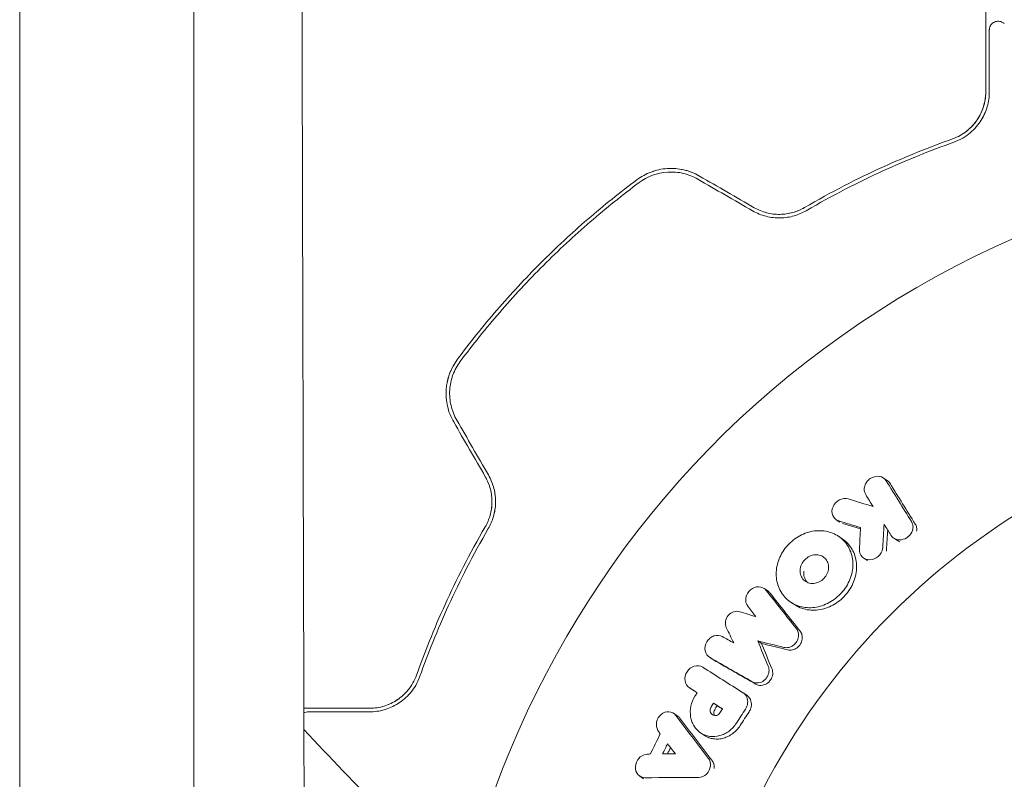
# Model space of a CAD drawing. Units: millimetres. Extents: x -5822 to 5019, y -4665 to 4460.
# Drawn here: x -798 to -743, y 2183 to 2226 of the extents above; entities that cross this region are included whole.
import ezdxf

# ---------------------------------------------------------------- set-up
doc = ezdxf.new("R2010")
doc.units = ezdxf.units.MM
doc.header["$LTSCALE"] = 20
doc.layers.add('2d', color=230, linetype='Continuous')

msp = doc.modelspace()

# ---------------------------------------------------------------- linework, layer by layer
at = {"layer": '2d', "lineweight": 0}
for p, q in [((-749.679, 2199.92), (-749.889, 2200.06)), ((-752.329, 2197.585), (-752.538, 2197.725)), ((-752.203, 2196.655), (-752.413, 2196.795)), ((-749.104, 2196.555), (-749.313, 2196.695)), ((-750.788, 2195.437), (-750.998, 2195.577)), ((-756.38, 2193.738), (-756.588, 2193.877)), ((-754.884, 2192.967), (-755.092, 2193.107)), ((-756.731, 2190.789), (-756.939, 2190.928)), ((-759.444, 2189.882), (-759.651, 2190.021)), ((-760.563, 2188.166), (-760.771, 2188.305)), ((-757.549, 2187.882), (-757.757, 2188.021)), ((-759.221, 2187.306), (-759.429, 2187.445)), ((-761.45, 2186.738), (-761.658, 2186.877)), ((-759.933, 2185.639), (-760.141, 2185.778)), ((-763.341, 2183.208), (-763.55, 2183.347))]:
    msp.add_line(p, q, dxfattribs=at)
for centre, radius, start, end in [((-720.996, 2163.991), 54, 40.9794, 204.3955), ((-721.157, 2164.169), 40, 89.7375, 221.8472)]:
    msp.add_arc(centre, radius, start, end, dxfattribs=at)
for points, knots in [([(-798.321, 2175.068), (-798.32, 2180.745), (-798.319, 2186.483), (-798.318, 2195.182), (-798.318, 2199.554), (-798.317, 2204.694), (-798.317, 2207.273), (-798.317, 2208.565), (-798.317, 2209.212), (-798.317, 2209.535), (-798.317, 2209.697), (-798.317, 2209.767), (-798.317, 2209.813), (-798.317, 2209.837), (-798.316, 2215.482), (-798.315, 2221.162), (-798.314, 2229.765), (-798.314, 2234.088), (-798.313, 2239.167), (-798.313, 2241.715), (-798.312, 2242.992), (-798.312, 2243.63), (-798.312, 2243.95), (-798.312, 2244.11), (-798.312, 2244.178), (-798.312, 2244.224), (-798.312, 2244.248), (-798.311, 2255.136), (-798.309, 2266.21), (-798.306, 2283.114), (-798.305, 2288.798), (-798.304, 2297.394), (-798.303, 2301.71), (-798.302, 2306.775), (-798.302, 2309.315), (-798.301, 2310.587), (-798.301, 2311.224), (-798.301, 2311.542), (-798.301, 2311.701), (-798.301, 2311.769), (-798.301, 2311.815), (-798.301, 2311.84), (-798.299, 2322.497), (-798.297, 2333.307), (-798.293, 2349.765), (-798.292, 2355.291), (-798.29, 2363.638), (-798.29, 2367.826), (-798.288, 2372.737), (-798.288, 2375.199), (-798.288, 2376.431), (-798.287, 2377.047), (-798.287, 2377.356), (-798.287, 2377.51), (-798.287, 2377.576), (-798.287, 2377.62), (-798.287, 2377.644), (-798.282, 2398.422), (-798.278, 2419.727), (-798.27, 2441.472)], [0, 0, 0, 0, 0.0625, 0.0625, 0.09375, 0.109375, 0.117187, 0.121094, 0.123047, 0.124023, 0.124512, 0.124756, 0.124756, 0.125, 0.125, 0.1875, 0.1875, 0.21875, 0.234375, 0.242188, 0.246094, 0.248047, 0.249023, 0.249512, 0.249756, 0.249756, 0.25, 0.25, 0.375, 0.375, 0.4375, 0.4375, 0.46875, 0.484375, 0.492188, 0.496094, 0.498047, 0.499023, 0.499512, 0.499756, 0.499756, 0.5, 0.5, 0.625, 0.625, 0.6875, 0.6875, 0.71875, 0.734375, 0.742188, 0.746094, 0.748047, 0.749023, 0.749512, 0.749756, 0.749756, 0.75, 0.75, 1, 1, 1, 1]), ([(-782.348, 2170.419), (-782.376, 2181.999), (-782.404, 2193.455), (-782.449, 2210.45), (-782.464, 2216.084), (-782.486, 2224.487), (-782.498, 2228.677), (-782.511, 2233.545), (-782.518, 2235.973), (-782.522, 2237.186), (-782.523, 2237.793), (-782.524, 2238.096), (-782.525, 2238.225), (-782.525, 2238.312), (-782.525, 2238.354), (-782.558, 2249.843), (-782.591, 2261.13), (-782.642, 2277.824), (-782.66, 2283.349), (-782.686, 2291.577), (-782.699, 2295.676), (-782.715, 2300.432), (-782.723, 2302.804), (-782.727, 2303.988), (-782.729, 2304.58), (-782.73, 2304.876), (-782.73, 2305.002), (-782.73, 2305.087), (-782.73, 2305.128), (-782.768, 2316.392), (-782.807, 2327.456), (-782.866, 2343.82), (-782.886, 2349.236), (-782.916, 2357.301), (-782.932, 2361.319), (-782.95, 2365.981), (-782.959, 2368.306), (-782.963, 2369.467), (-782.965, 2370.047), (-782.967, 2370.337), (-782.967, 2370.461), (-782.967, 2370.544), (-782.968, 2370.583), (-783.054, 2392.697), (-783.145, 2414.021), (-783.24, 2434.61)], [0, 0, 0, 0, 0.125, 0.125, 0.1875, 0.1875, 0.21875, 0.234375, 0.242187, 0.246094, 0.248047, 0.249023, 0.249512, 0.249512, 0.25, 0.25, 0.375, 0.375, 0.4375, 0.4375, 0.46875, 0.484375, 0.492187, 0.496094, 0.498047, 0.499023, 0.499512, 0.499512, 0.5, 0.5, 0.625, 0.625, 0.6875, 0.6875, 0.71875, 0.734375, 0.742187, 0.746094, 0.748047, 0.749023, 0.749512, 0.749512, 0.75, 0.75, 1, 1, 1, 1]), ([(-788.519, 2434.428), (-788.519, 2433.274), (-788.52, 2431.4), (-788.521, 2427.5), (-788.521, 2426.018), (-788.522, 2423.521), (-788.522, 2422.642), (-788.522, 2421.256), (-788.522, 2420.546), (-788.523, 2419.687), (-788.523, 2419.25), (-788.523, 2419.03), (-788.523, 2418.919), (-788.523, 2418.864), (-788.523, 2418.836), (-788.523, 2418.824), (-788.523, 2418.816), (-788.523, 2418.811), (-788.524, 2416.277), (-788.524, 2413.7), (-788.525, 2409.762), (-788.526, 2407.775), (-788.526, 2405.426), (-788.527, 2404.244), (-788.527, 2403.651), (-788.527, 2403.354), (-788.527, 2403.227), (-788.527, 2403.142), (-788.527, 2403.097), (-788.528, 2397.857), (-788.529, 2392.6), (-788.531, 2384.625), (-788.532, 2380.616), (-788.533, 2375.9), (-788.534, 2373.532), (-788.534, 2372.346), (-788.534, 2371.752), (-788.534, 2371.455), (-788.534, 2371.307), (-788.534, 2371.243), (-788.534, 2371.2), (-788.534, 2371.178), (-788.536, 2360.837), (-788.539, 2350.243), (-788.542, 2333.934), (-788.543, 2328.428), (-788.544, 2320.064), (-788.545, 2315.855), (-788.546, 2310.899), (-788.546, 2308.41), (-788.546, 2307.162), (-788.547, 2306.537), (-788.547, 2306.225), (-788.547, 2306.069), (-788.547, 2306.002), (-788.547, 2305.957), (-788.547, 2305.933), (-788.55, 2284.579), (-788.554, 2262.61), (-788.559, 2217.4), (-788.562, 2194.16), (-788.564, 2170.289)], [0, 0, 0, 0, 0.03125, 0.03125, 0.046875, 0.046875, 0.054688, 0.054688, 0.058594, 0.060547, 0.061523, 0.062012, 0.062256, 0.062378, 0.062439, 0.062469, 0.062469, 0.0625, 0.0625, 0.09375, 0.09375, 0.109375, 0.117188, 0.121094, 0.123047, 0.124023, 0.124512, 0.124512, 0.125, 0.125, 0.1875, 0.1875, 0.21875, 0.234375, 0.242188, 0.246094, 0.248047, 0.249023, 0.249512, 0.249756, 0.249756, 0.25, 0.25, 0.375, 0.375, 0.4375, 0.4375, 0.46875, 0.484375, 0.492188, 0.496094, 0.498047, 0.499023, 0.499512, 0.499756, 0.499756, 0.5, 0.5, 0.75, 0.75, 1, 1, 1, 1]), ([(-744.156, 2226.284), (-744.156, 2226.284), (-744.156, 2226.278), (-744.156, 2226.257), (-744.156, 2226.247), (-744.156, 2226.227), (-744.156, 2226.222), (-744.156, 2226.213), (-744.156, 2226.209), (-744.156, 2226.188), (-744.156, 2226.154), (-744.156, 2225.995), (-744.156, 2225.813), (-744.156, 2225.434), (-744.156, 2225.29), (-744.156, 2224.97), (-744.156, 2224.795), (-744.156, 2223.849), (-744.156, 2222.87), (-744.156, 2221.707)], [0.02464336, 0.02464336, 0.02464336, 0.02464336, 0.03015026, 0.03015026, 0.03316528, 0.03316528, 0.03391904, 0.03391904, 0.0346728, 0.0346728, 0.03618031, 0.03618031, 0.03919533, 0.03919533, 0.04070285, 0.04070285, 0.04221036, 0.04221036, 0.04824041, 0.04824041, 0.04824041, 0.04824041]), ([(-743.956, 2225.167), (-743.956, 2225.187), (-743.955, 2225.207), (-743.95, 2225.246), (-743.947, 2225.266), (-743.932, 2225.325), (-743.917, 2225.365), (-743.878, 2225.439), (-743.853, 2225.474), (-743.796, 2225.536), (-743.764, 2225.564), (-743.693, 2225.609), (-743.655, 2225.628), (-743.575, 2225.655), (-743.533, 2225.663), (-743.45, 2225.669), (-743.407, 2225.666), (-743.324, 2225.651), (-743.284, 2225.638), (-743.198, 2225.598), (-743.153, 2225.568), (-743.115, 2225.532)], [0, 0, 0, 0, 0.059741, 0.059741, 0.118636, 0.118636, 0.2446, 0.2446, 0.370565, 0.370565, 0.496529, 0.496529, 0.622493, 0.622493, 0.748457, 0.748457, 0.874421, 0.874421, 1.000385, 1.000385, 1.158548, 1.158548, 1.158548, 1.158548]), ([(-743.956, 2221.707), (-743.956, 2222.189), (-743.956, 2222.629), (-743.956, 2223.218), (-743.956, 2223.403), (-743.956, 2223.747), (-743.956, 2223.907), (-743.956, 2224.635), (-743.956, 2224.986), (-743.956, 2225.086), (-743.956, 2225.092), (-743.956, 2225.1), (-743.956, 2225.104), (-743.956, 2225.116), (-743.956, 2225.123), (-743.956, 2225.139), (-743.956, 2225.146), (-743.956, 2225.162), (-743.956, 2225.167), (-743.956, 2225.167)], [0, 0, 0, 0, 0.00280724, 0.00280724, 0.00421086, 0.00421086, 0.00561448, 0.00561448, 0.01122897, 0.01122897, 0.01193078, 0.01193078, 0.01263259, 0.01263259, 0.01403621, 0.01403621, 0.01684345, 0.01684345, 0.02211228, 0.02211228, 0.02211228, 0.02211228]), ([(-744.156, 2221.707), (-744.156, 2221.416), (-744.201, 2221.139), (-744.362, 2220.619), (-744.478, 2220.375), (-744.707, 2220.033), (-744.793, 2219.923), (-744.985, 2219.713), (-745.091, 2219.613), (-745.437, 2219.336), (-745.703, 2219.18), (-746.019, 2219.068)], [0, 0, 0, 0, 0.001345717, 0.001345717, 0.002691433, 0.002691433, 0.003364292, 0.003364292, 0.00403715, 0.00403715, 0.005382867, 0.005382867, 0.005382867, 0.005382867]), ([(-745.952, 2218.88), (-745.572, 2219.015), (-745.273, 2219.202), (-744.897, 2219.519), (-744.785, 2219.631), (-744.583, 2219.865), (-744.494, 2219.987), (-744.26, 2220.359), (-744.148, 2220.617), (-743.996, 2221.149), (-743.956, 2221.422), (-743.956, 2221.707)], [0, 0, 0, 0, 0.001851544, 0.001851544, 0.002777316, 0.002777316, 0.003703088, 0.003703088, 0.005554632, 0.005554632, 0.007406175, 0.007406175, 0.007406175, 0.007406175]), ([(-745.952, 2218.88), (-745.572, 2219.015), (-745.273, 2219.202), (-744.897, 2219.519), (-744.785, 2219.631), (-744.583, 2219.865), (-744.494, 2219.987), (-744.323, 2220.259), (-744.245, 2220.41), (-744.182, 2220.565)], [0, 0, 0, 0, 0.001851544, 0.001851544, 0.002777316, 0.002777316, 0.003703088, 0.003703088, 0.004807178, 0.004807178, 0.004807178, 0.004807178]), ([(-746.019, 2219.068), (-747.258, 2218.628), (-748.584, 2218.102), (-751.363, 2216.835), (-752.817, 2216.096), (-754.326, 2215.218)], [0, 0, 0, 0, 0.00577336, 0.00577336, 0.01154671, 0.01154671, 0.01154671, 0.01154671]), ([(-754.226, 2215.045), (-752.744, 2215.907), (-751.308, 2216.64), (-748.541, 2217.903), (-747.21, 2218.433), (-745.952, 2218.88)], [0, 0, 0, 0, 0.00561537, 0.00561537, 0.01123074, 0.01123074, 0.01123074, 0.01123074]), ([(-760.202, 2216.985), (-760.48, 2217.146), (-760.782, 2217.263), (-761.394, 2217.403), (-761.714, 2217.428), (-762.176, 2217.396), (-762.327, 2217.374), (-762.627, 2217.309), (-762.776, 2217.266), (-763.205, 2217.106), (-763.471, 2216.961), (-763.715, 2216.779)], [0, 0, 0, 0, 0.000962618, 0.000962618, 0.001925236, 0.001925236, 0.002406545, 0.002406545, 0.002887854, 0.002887854, 0.003850472, 0.003850472, 0.003850472, 0.003850472]), ([(-763.596, 2216.618), (-763.132, 2216.964), (-762.571, 2217.172), (-761.698, 2217.226), (-761.405, 2217.202), (-760.831, 2217.068), (-760.559, 2216.96), (-760.302, 2216.812)], [0, 0, 0, 0, 0.001770151, 0.001770151, 0.002655226, 0.002655226, 0.003540301, 0.003540301, 0.003540301, 0.003540301]), ([(-763.715, 2216.779), (-764.653, 2216.079), (-765.573, 2215.341), (-766.926, 2214.172), (-767.372, 2213.772), (-768.255, 2212.951), (-768.694, 2212.528), (-769.978, 2211.244), (-770.792, 2210.366), (-772.343, 2208.57), (-773.08, 2207.652), (-773.779, 2206.715)], [0, 0, 0, 0, 0.0036116, 0.0036116, 0.0054174, 0.0054174, 0.0072232, 0.0072232, 0.01083479, 0.01083479, 0.01444639, 0.01444639, 0.01444639, 0.01444639]), ([(-773.618, 2206.596), (-772.92, 2207.531), (-772.184, 2208.449), (-771.019, 2209.797), (-770.621, 2210.241), (-769.803, 2211.121), (-769.383, 2211.557), (-768.106, 2212.832), (-767.233, 2213.642), (-765.446, 2215.187), (-764.531, 2215.921), (-763.596, 2216.618)], [0, 0, 0, 0, 0.0035954, 0.0035954, 0.00539309, 0.00539309, 0.00719079, 0.00719079, 0.01078619, 0.01078619, 0.01438158, 0.01438158, 0.01438158, 0.01438158]), ([(-757.234, 2215.041), (-756.992, 2214.901), (-756.734, 2214.797), (-756.338, 2214.697), (-756.202, 2214.672), (-755.933, 2214.642), (-755.8, 2214.637), (-755.537, 2214.642), (-755.407, 2214.654), (-755.15, 2214.693), (-755.023, 2214.721), (-754.66, 2214.826), (-754.435, 2214.924), (-754.226, 2215.045)], [0, 0, 0, 0, 0.000837423, 0.000837423, 0.001256134, 0.001256134, 0.001674846, 0.001674846, 0.002093557, 0.002093557, 0.002512269, 0.002512269, 0.003349692, 0.003349692, 0.003349692, 0.003349692]), ([(-757.134, 2215.214), (-756.918, 2215.089), (-756.688, 2214.994), (-756.196, 2214.865), (-755.945, 2214.836), (-755.443, 2214.843), (-755.199, 2214.88), (-754.737, 2215.011), (-754.522, 2215.104), (-754.326, 2215.218)], [0, 0, 0, 0, 0.000754737, 0.000754737, 0.001509473, 0.001509473, 0.00226421, 0.00226421, 0.003018947, 0.003018947, 0.003018947, 0.003018947]), ([(-754.326, 2215.218), (-754.529, 2215.1), (-754.75, 2215.007), (-755.095, 2214.91), (-755.213, 2214.885), (-755.453, 2214.85), (-755.577, 2214.84), (-755.946, 2214.836), (-756.195, 2214.866), (-756.681, 2214.992), (-756.914, 2215.087), (-757.134, 2215.214)], [0, 0, 0, 0, 0.000760497, 0.000760497, 0.001140745, 0.001140745, 0.001520994, 0.001520994, 0.002281491, 0.002281491, 0.003041988, 0.003041988, 0.003041988, 0.003041988]), ([(-773.779, 2206.715), (-774.144, 2206.226), (-774.365, 2205.637), (-774.428, 2204.706), (-774.404, 2204.393), (-774.261, 2203.774), (-774.146, 2203.48), (-773.985, 2203.202)], [0, 0, 0, 0, 0.001914168, 0.001914168, 0.002871252, 0.002871252, 0.003828336, 0.003828336, 0.003828336, 0.003828336]), ([(-773.812, 2203.302), (-773.961, 2203.559), (-774.07, 2203.838), (-774.169, 2204.265), (-774.192, 2204.409), (-774.216, 2204.701), (-774.217, 2204.849), (-774.199, 2205.139), (-774.179, 2205.282), (-774.119, 2205.565), (-774.078, 2205.705), (-773.928, 2206.112), (-773.792, 2206.364), (-773.618, 2206.596)], [0, 0, 0, 0, 0.000889055, 0.000889055, 0.001333583, 0.001333583, 0.00177811, 0.00177811, 0.002222638, 0.002222638, 0.002667165, 0.002667165, 0.00355622, 0.00355622, 0.00355622, 0.00355622]), ([(-772.214, 2200.134), (-772.086, 2199.913), (-771.991, 2199.678), (-771.897, 2199.315), (-771.873, 2199.19), (-771.844, 2198.942), (-771.837, 2198.819), (-771.841, 2198.575), (-771.85, 2198.453), (-771.885, 2198.212), (-771.911, 2198.092), (-772.008, 2197.746), (-772.1, 2197.53), (-772.218, 2197.326)], [0, 0, 0, 0, 0.000765347, 0.000765347, 0.00114802, 0.00114802, 0.001530694, 0.001530694, 0.001913367, 0.001913367, 0.00229604, 0.00229604, 0.003061387, 0.003061387, 0.003061387, 0.003061387]), ([(-772.214, 2200.134), (-772.089, 2199.918), (-771.994, 2199.688), (-771.865, 2199.196), (-771.836, 2198.945), (-771.841, 2198.559), (-771.853, 2198.426), (-771.873, 2198.296)], [0, 0, 0, 0, 0.000754737, 0.000754737, 0.001509473, 0.001509473, 0.001915042, 0.001915042, 0.001915042, 0.001915042]), ([(-772.045, 2197.226), (-771.924, 2197.435), (-771.825, 2197.664), (-771.721, 2198.027), (-771.693, 2198.151), (-771.654, 2198.407), (-771.642, 2198.54), (-771.637, 2198.804), (-771.643, 2198.937), (-771.673, 2199.204), (-771.697, 2199.34), (-771.799, 2199.739), (-771.901, 2199.993), (-772.041, 2200.234)], [0, 0, 0, 0, 0.000832155, 0.000832155, 0.001248232, 0.001248232, 0.001664309, 0.001664309, 0.002080386, 0.002080386, 0.002496464, 0.002496464, 0.003328618, 0.003328618, 0.003328618, 0.003328618]), ([(-750.887, 2199.133), (-750.971, 2199.268), (-750.991, 2199.445), (-750.919, 2199.694), (-750.879, 2199.774), (-750.771, 2199.918), (-750.705, 2199.981), (-750.477, 2200.131), (-750.294, 2200.175), (-749.962, 2200.127), (-749.816, 2200.033), (-749.732, 2199.898)], [0.000294684, 0.000294684, 0.000294684, 0.000294684, 0.000834308, 0.000834308, 0.00110412, 0.00110412, 0.001373932, 0.001373932, 0.001913557, 0.001913557, 0.002453181, 0.002453181, 0.002453181, 0.002453181]), ([(-771.704, 2198.112), (-771.692, 2198.167), (-771.682, 2198.223), (-771.654, 2198.407), (-771.642, 2198.54), (-771.637, 2198.804), (-771.643, 2198.937), (-771.666, 2199.141), (-771.676, 2199.212), (-771.69, 2199.283)], [0.001065069, 0.001065069, 0.001065069, 0.001065069, 0.001248232, 0.001248232, 0.001664309, 0.001664309, 0.002080386, 0.002080386, 0.002299961, 0.002299961, 0.002299961, 0.002299961]), ([(-752.393, 2197.656), (-752.549, 2197.704), (-752.674, 2197.818), (-752.795, 2198.114), (-752.789, 2198.294), (-752.65, 2198.613), (-752.518, 2198.753), (-752.2, 2198.914), (-752.018, 2198.933), (-751.862, 2198.886)], [0.000910424, 0.000910424, 0.000910424, 0.000910424, 0.001445133, 0.001445133, 0.001979841, 0.001979841, 0.002514549, 0.002514549, 0.003049257, 0.003049257, 0.003049257, 0.003049257]), ([(-772.218, 2197.326), (-773.096, 2195.817), (-773.835, 2194.363), (-775.102, 2191.584), (-775.628, 2190.258), (-776.068, 2189.019)], [0, 0, 0, 0, 0.00577336, 0.00577336, 0.01154671, 0.01154671, 0.01154671, 0.01154671]), ([(-775.88, 2188.952), (-775.433, 2190.21), (-774.903, 2191.541), (-773.64, 2194.308), (-772.907, 2195.744), (-772.045, 2197.226)], [0, 0, 0, 0, 0.00561537, 0.00561537, 0.01123074, 0.01123074, 0.01123074, 0.01123074]), ([(-748.242, 2197.218), (-748.264, 2197.085), (-748.328, 2196.955), (-748.52, 2196.744), (-748.644, 2196.665), (-748.912, 2196.586), (-749.053, 2196.587), (-749.299, 2196.669), (-749.405, 2196.751), (-749.472, 2196.858)], [0.002132509, 0.002132509, 0.002132509, 0.002132509, 0.002557111, 0.002557111, 0.002981714, 0.002981714, 0.003406316, 0.003406316, 0.003830919, 0.003830919, 0.003830919, 0.003830919]), ([(-748.318, 2197.624), (-748.282, 2197.566), (-748.256, 2197.501), (-748.231, 2197.363), (-748.23, 2197.29), (-748.242, 2197.218)], [0.0016732381, 0.0016732381, 0.0016732381, 0.0016732381, 0.0019028734, 0.0019028734, 0.0021325088, 0.0021325088, 0.0021325088, 0.0021325088]), ([(-748.108, 2197.483), (-748.072, 2197.426), (-748.046, 2197.36), (-748.02, 2197.222), (-748.02, 2197.149), (-748.032, 2197.078)], [0.0019961832, 0.0019961832, 0.0019961832, 0.0019961832, 0.0022258528, 0.0022258528, 0.0024555225, 0.0024555225, 0.0024555225, 0.0024555225]), ([(-755.88, 2195), (-755.86, 2195.142), (-755.825, 2195.284), (-755.73, 2195.561), (-755.67, 2195.695), (-755.526, 2195.953), (-755.441, 2196.078), (-755.252, 2196.309), (-755.149, 2196.415), (-754.808, 2196.709), (-754.551, 2196.862), (-754.139, 2197.016), (-754.001, 2197.054), (-753.721, 2197.102), (-753.578, 2197.113), (-753.299, 2197.107), (-753.163, 2197.09), (-752.898, 2197.029), (-752.769, 2196.985), (-752.407, 2196.814), (-752.193, 2196.648), (-751.943, 2196.343), (-751.869, 2196.231), (-751.749, 2195.991), (-751.702, 2195.866), (-751.635, 2195.603), (-751.614, 2195.464), (-751.601, 2195.186), (-751.609, 2195.046), (-751.63, 2194.904)], [0.00119371, 0.00119371, 0.00119371, 0.00119371, 0.001639785, 0.001639785, 0.002085861, 0.002085861, 0.002531936, 0.002531936, 0.002978011, 0.002978011, 0.003870162, 0.003870162, 0.004316237, 0.004316237, 0.004762313, 0.004762313, 0.005208388, 0.005208388, 0.005654464, 0.005654464, 0.006546614, 0.006546614, 0.00699269, 0.00699269, 0.007438765, 0.007438765, 0.00788484, 0.00788484, 0.008330916, 0.008330916, 0.008330916, 0.008330916]), ([(-752.203, 2196.655), (-752.058, 2196.558), (-751.929, 2196.441), (-751.733, 2196.202), (-751.661, 2196.092), (-751.541, 2195.854), (-751.493, 2195.726), (-751.425, 2195.462), (-751.405, 2195.327), (-751.392, 2195.048), (-751.4, 2194.905), (-751.421, 2194.765)], [0.005588029, 0.005588029, 0.005588029, 0.005588029, 0.006175756, 0.006175756, 0.006621818, 0.006621818, 0.00706788, 0.00706788, 0.007513942, 0.007513942, 0.007960004, 0.007960004, 0.007960004, 0.007960004]), ([(-749.938, 2196.107), (-749.964, 2195.944), (-750.055, 2195.782), (-750.317, 2195.553), (-750.486, 2195.484), (-750.818, 2195.477), (-750.975, 2195.537), (-751.193, 2195.76), (-751.25, 2195.918), (-751.241, 2196.082)], [0.002634969, 0.002634969, 0.002634969, 0.002634969, 0.003155577, 0.003155577, 0.003676185, 0.003676185, 0.004196793, 0.004196793, 0.004717401, 0.004717401, 0.004717401, 0.004717401]), ([(-754.554, 2194.975), (-754.523, 2195.185), (-754.407, 2195.393), (-754.155, 2195.611), (-754.059, 2195.668), (-753.855, 2195.745), (-753.749, 2195.764), (-753.541, 2195.759), (-753.441, 2195.736), (-753.261, 2195.651), (-753.181, 2195.589), (-753.057, 2195.438), (-753.011, 2195.346), (-752.96, 2195.151), (-752.955, 2195.045), (-752.971, 2194.939)], [0.000398248, 0.000398248, 0.000398248, 0.000398248, 0.001062931, 0.001062931, 0.001395272, 0.001395272, 0.001727613, 0.001727613, 0.002059954, 0.002059954, 0.002392295, 0.002392295, 0.002724636, 0.002724636, 0.003056977, 0.003056977, 0.003056977, 0.003056977]), ([(-751.63, 2194.904), (-751.651, 2194.763), (-751.686, 2194.621), (-751.781, 2194.347), (-751.842, 2194.213), (-751.988, 2193.953), (-752.072, 2193.83), (-752.26, 2193.6), (-752.366, 2193.492), (-752.591, 2193.296), (-752.711, 2193.21), (-752.964, 2193.058), (-753.098, 2192.993), (-753.505, 2192.839), (-753.791, 2192.788), (-754.206, 2192.796), (-754.343, 2192.812), (-754.608, 2192.873), (-754.735, 2192.916), (-754.975, 2193.029), (-755.09, 2193.099), (-755.299, 2193.261), (-755.393, 2193.352), (-755.646, 2193.659), (-755.77, 2193.906), (-755.907, 2194.432), (-755.921, 2194.719), (-755.88, 2195)], [0.008330916, 0.008330916, 0.008330916, 0.008330916, 0.008776689, 0.008776689, 0.009222462, 0.009222462, 0.009668235, 0.009668235, 0.010114009, 0.010114009, 0.010559782, 0.010559782, 0.011005555, 0.011005555, 0.011897102, 0.011897102, 0.012342875, 0.012342875, 0.012788648, 0.012788648, 0.013234421, 0.013234421, 0.013680195, 0.013680195, 0.014571741, 0.014571741, 0.015463288, 0.015463288, 0.015463288, 0.015463288]), ([(-751.421, 2194.765), (-751.463, 2194.484), (-751.561, 2194.201), (-751.778, 2193.816), (-751.863, 2193.691), (-752.052, 2193.46), (-752.156, 2193.353), (-752.381, 2193.159), (-752.503, 2193.07), (-752.756, 2192.918), (-752.887, 2192.855), (-753.16, 2192.751), (-753.3, 2192.712), (-753.578, 2192.663), (-753.719, 2192.651), (-753.998, 2192.657), (-754.134, 2192.673), (-754.397, 2192.733), (-754.526, 2192.777), (-754.73, 2192.873), (-754.809, 2192.917), (-754.884, 2192.967)], [0.007960004, 0.007960004, 0.007960004, 0.007960004, 0.008851593, 0.008851593, 0.009297387, 0.009297387, 0.009743181, 0.009743181, 0.010188975, 0.010188975, 0.010634769, 0.010634769, 0.011080564, 0.011080564, 0.011526358, 0.011526358, 0.011972152, 0.011972152, 0.012417946, 0.012417946, 0.012723864, 0.012723864, 0.012723864, 0.012723864]), ([(-752.971, 2194.939), (-752.986, 2194.834), (-753.022, 2194.73), (-753.131, 2194.537), (-753.202, 2194.45), (-753.371, 2194.303), (-753.467, 2194.246), (-753.67, 2194.17), (-753.776, 2194.151), (-753.982, 2194.155), (-754.083, 2194.178), (-754.262, 2194.262), (-754.342, 2194.324), (-754.467, 2194.476), (-754.514, 2194.568), (-754.564, 2194.764), (-754.57, 2194.87), (-754.554, 2194.975)], [0.003056977, 0.003056977, 0.003056977, 0.003056977, 0.003389075, 0.003389075, 0.003721173, 0.003721173, 0.004053271, 0.004053271, 0.004385369, 0.004385369, 0.004717467, 0.004717467, 0.005049565, 0.005049565, 0.005381663, 0.005381663, 0.00571376, 0.00571376, 0.00571376, 0.00571376]), ([(-754.15, 2194.21), (-754.166, 2194.226), (-754.182, 2194.243), (-754.259, 2194.337), (-754.305, 2194.428), (-754.356, 2194.625), (-754.361, 2194.73), (-754.346, 2194.836)], [0.0051356508, 0.0051356508, 0.0051356508, 0.0051356508, 0.0052130679, 0.0052130679, 0.0055452568, 0.0055452568, 0.0058774457, 0.0058774457, 0.0058774457, 0.0058774457]), ([(-757.498, 2192.878), (-757.593, 2193.002), (-757.634, 2193.174), (-757.579, 2193.514), (-757.485, 2193.68), (-757.215, 2193.911), (-757.042, 2193.974), (-756.716, 2193.963), (-756.564, 2193.888), (-756.467, 2193.764)], [0.000346557, 0.000346557, 0.000346557, 0.000346557, 0.000878306, 0.000878306, 0.001410055, 0.001410055, 0.001941804, 0.001941804, 0.002473553, 0.002473553, 0.002473553, 0.002473553]), ([(-758.701, 2191.681), (-758.75, 2191.783), (-758.766, 2191.902), (-758.728, 2192.143), (-758.674, 2192.26), (-758.514, 2192.451), (-758.407, 2192.524), (-758.182, 2192.6), (-758.061, 2192.603), (-757.955, 2192.571)], [0.000252373, 0.000252373, 0.000252373, 0.000252373, 0.000624987, 0.000624987, 0.000997602, 0.000997602, 0.001370216, 0.001370216, 0.001742831, 0.001742831, 0.001742831, 0.001742831]), ([(-759.621, 2190.002), (-759.756, 2190.079), (-759.854, 2190.219), (-759.918, 2190.544), (-759.884, 2190.727), (-759.747, 2190.959), (-759.689, 2191.027), (-759.553, 2191.139), (-759.476, 2191.182), (-759.236, 2191.263), (-759.062, 2191.25), (-758.926, 2191.175)], [0.001236761, 0.001236761, 0.001236761, 0.001236761, 0.001768239, 0.001768239, 0.002299716, 0.002299716, 0.002565455, 0.002565455, 0.002831194, 0.002831194, 0.003362671, 0.003362671, 0.003362671, 0.003362671]), ([(-754.653, 2191.173), (-754.665, 2191.08), (-754.698, 2190.986), (-754.798, 2190.819), (-754.865, 2190.744), (-755.022, 2190.628), (-755.111, 2190.588), (-755.292, 2190.547), (-755.385, 2190.548), (-755.471, 2190.569)], [0.002500138, 0.002500138, 0.002500138, 0.002500138, 0.00279266, 0.00279266, 0.003085182, 0.003085182, 0.003377705, 0.003377705, 0.003670227, 0.003670227, 0.003670227, 0.003670227]), ([(-754.768, 2191.616), (-754.721, 2191.556), (-754.687, 2191.487), (-754.647, 2191.335), (-754.643, 2191.254), (-754.653, 2191.173)], [0.0019955509, 0.0019955509, 0.0019955509, 0.0019955509, 0.0022478445, 0.0022478445, 0.0025001381, 0.0025001381, 0.0025001381, 0.0025001381]), ([(-754.56, 2191.476), (-754.513, 2191.417), (-754.478, 2191.347), (-754.439, 2191.196), (-754.434, 2191.115), (-754.445, 2191.034)], [0.0019083912, 0.0019083912, 0.0019083912, 0.0019083912, 0.0021607845, 0.0021607845, 0.0024131778, 0.0024131778, 0.0024131778, 0.0024131778]), ([(-754.445, 2191.034), (-754.457, 2190.94), (-754.49, 2190.847), (-754.59, 2190.679), (-754.657, 2190.605), (-754.813, 2190.49), (-754.901, 2190.449), (-755.084, 2190.408), (-755.177, 2190.408), (-755.263, 2190.43)], [0.002413178, 0.002413178, 0.002413178, 0.002413178, 0.00270555, 0.00270555, 0.002997923, 0.002997923, 0.003290296, 0.003290296, 0.003582668, 0.003582668, 0.003582668, 0.003582668]), ([(-760.76, 2188.298), (-760.894, 2188.382), (-760.987, 2188.529), (-761.04, 2188.863), (-760.999, 2189.05), (-760.808, 2189.352), (-760.657, 2189.469), (-760.332, 2189.564), (-760.16, 2189.543), (-760.026, 2189.458)], [0.001355722, 0.001355722, 0.001355722, 0.001355722, 0.001892369, 0.001892369, 0.002429015, 0.002429015, 0.002965662, 0.002965662, 0.003502309, 0.003502309, 0.003502309, 0.003502309]), ([(-756.352, 2189.517), (-756.332, 2189.469), (-756.318, 2189.417), (-756.304, 2189.312), (-756.304, 2189.257), (-756.31, 2189.203)], [0.0021413101, 0.0021413101, 0.0021413101, 0.0021413101, 0.0023103155, 0.0023103155, 0.0024793209, 0.0024793209, 0.0024793209, 0.0024793209]), ([(-776.068, 2189.019), (-776.18, 2188.704), (-776.34, 2188.432), (-776.708, 2187.974), (-776.917, 2187.785), (-777.263, 2187.553), (-777.383, 2187.485), (-777.629, 2187.369), (-777.755, 2187.32), (-778.143, 2187.2), (-778.415, 2187.156), (-778.707, 2187.156)], [0, 0, 0, 0, 0.001348017, 0.001348017, 0.002696033, 0.002696033, 0.003370042, 0.003370042, 0.00404405, 0.00404405, 0.005392066, 0.005392066, 0.005392066, 0.005392066]), ([(-778.707, 2186.956), (-778.423, 2186.956), (-778.147, 2186.996), (-777.614, 2187.149), (-777.356, 2187.262), (-776.986, 2187.494), (-776.866, 2187.583), (-776.633, 2187.783), (-776.519, 2187.896), (-776.201, 2188.274), (-776.014, 2188.574), (-775.88, 2188.952)], [0, 0, 0, 0, 0.001864837, 0.001864837, 0.003729674, 0.003729674, 0.004662092, 0.004662092, 0.00559451, 0.00559451, 0.007459347, 0.007459347, 0.007459347, 0.007459347]), ([(-756.31, 2189.203), (-756.323, 2189.095), (-756.363, 2188.988), (-756.485, 2188.801), (-756.569, 2188.721), (-756.757, 2188.61), (-756.862, 2188.579), (-757.068, 2188.572), (-757.169, 2188.596), (-757.255, 2188.646)], [0.002479321, 0.002479321, 0.002479321, 0.002479321, 0.002813202, 0.002813202, 0.003147083, 0.003147083, 0.003480964, 0.003480964, 0.003814845, 0.003814845, 0.003814845, 0.003814845]), ([(-756.102, 2189.063), (-756.115, 2188.955), (-756.155, 2188.848), (-756.277, 2188.662), (-756.36, 2188.582), (-756.549, 2188.471), (-756.655, 2188.439), (-756.86, 2188.433), (-756.961, 2188.457), (-757.047, 2188.507)], [0.002417662, 0.002417662, 0.002417662, 0.002417662, 0.002751533, 0.002751533, 0.003085404, 0.003085404, 0.003419275, 0.003419275, 0.003753146, 0.003753146, 0.003753146, 0.003753146]), ([(-756.144, 2189.378), (-756.124, 2189.33), (-756.11, 2189.279), (-756.096, 2189.172), (-756.096, 2189.118), (-756.102, 2189.063)], [0.002079046, 0.002079046, 0.002079046, 0.002079046, 0.0022483539, 0.0022483539, 0.0024176618, 0.0024176618, 0.0024176618, 0.0024176618]), ([(-758.134, 2186.325), (-758.246, 2186.152), (-758.385, 2186.003), (-758.625, 2185.822), (-758.708, 2185.77), (-758.883, 2185.683), (-758.975, 2185.647), (-759.25, 2185.57), (-759.441, 2185.556), (-759.802, 2185.606), (-759.975, 2185.671), (-760.277, 2185.866), (-760.408, 2185.999), (-760.556, 2186.234), (-760.597, 2186.317), (-760.662, 2186.493), (-760.687, 2186.587), (-760.733, 2186.872), (-760.727, 2187.074), (-760.644, 2187.465), (-760.566, 2187.657), (-760.458, 2187.829)], [0.00681725, 0.00681725, 0.00681725, 0.00681725, 0.007424839, 0.007424839, 0.007728633, 0.007728633, 0.008032427, 0.008032427, 0.008640015, 0.008640015, 0.009247604, 0.009247604, 0.009855192, 0.009855192, 0.010158986, 0.010158986, 0.01046278, 0.01046278, 0.011070369, 0.011070369, 0.011677957, 0.011677957, 0.011677957, 0.011677957]), ([(-757.768, 2188.028), (-757.676, 2187.97), (-757.602, 2187.883), (-757.51, 2187.676), (-757.492, 2187.557), (-757.506, 2187.438)], [0.0019803984, 0.0019803984, 0.0019803984, 0.0019803984, 0.0023482037, 0.0023482037, 0.0027160091, 0.0027160091, 0.0027160091, 0.0027160091]), ([(-757.549, 2187.882), (-757.462, 2187.824), (-757.392, 2187.74), (-757.302, 2187.538), (-757.284, 2187.418), (-757.297, 2187.299)], [0.001902969, 0.001902969, 0.001902969, 0.001902969, 0.002255829, 0.002255829, 0.0026235607, 0.0026235607, 0.0026235607, 0.0026235607]), ([(-757.297, 2187.299), (-757.304, 2187.241), (-757.317, 2187.183), (-757.358, 2187.07), (-757.385, 2187.017), (-757.418, 2186.966)], [0.0026235607, 0.0026235607, 0.0026235607, 0.0026235607, 0.0028029003, 0.0028029003, 0.00298224, 0.00298224, 0.00298224, 0.00298224]), ([(-778.707, 2187.156), (-779.876, 2187.156), (-780.858, 2187.156), (-781.805, 2187.156), (-781.98, 2187.156), (-782.227, 2187.156), (-782.311, 2187.156), (-782.389, 2187.156)], [0, 0, 0, 0, 0.006049889, 0.006049889, 0.007562362, 0.007562362, 0.008394594, 0.008394594, 0.008394594, 0.008394594]), ([(-782.388, 2186.905), (-782.374, 2186.912), (-782.36, 2186.918), (-782.295, 2186.943), (-782.241, 2186.954), (-782.18, 2186.956), (-782.174, 2186.956), (-782.167, 2186.956)], [0.9283849, 0.9283849, 0.9283849, 0.9283849, 0.9746043, 0.9746043, 1.1371312, 1.1371312, 1.1565697, 1.1565697, 1.1565697, 1.1565697]), ([(-782.167, 2186.956), (-782.167, 2186.956), (-782.162, 2186.956), (-782.147, 2186.956), (-782.14, 2186.956), (-782.124, 2186.956), (-782.118, 2186.956), (-782.106, 2186.956), (-782.102, 2186.956), (-782.093, 2186.956), (-782.089, 2186.956), (-782.039, 2186.956), (-781.932, 2186.956), (-781.674, 2186.956), (-781.57, 2186.956), (-781.335, 2186.956), (-781.203, 2186.956), (-780.475, 2186.956), (-779.68, 2186.956), (-778.707, 2186.956)], [0.02275047, 0.02275047, 0.02275047, 0.02275047, 0.02787328, 0.02787328, 0.0306606, 0.0306606, 0.03205427, 0.03205427, 0.0327511, 0.0327511, 0.03344793, 0.03344793, 0.03623526, 0.03623526, 0.03762892, 0.03762892, 0.03902259, 0.03902259, 0.04459724, 0.04459724, 0.04459724, 0.04459724]), ([(-762.533, 2185.914), (-762.614, 2186.045), (-762.642, 2186.217), (-762.578, 2186.544), (-762.485, 2186.702), (-762.23, 2186.917), (-762.069, 2186.974), (-761.762, 2186.954), (-761.622, 2186.878), (-761.53, 2186.757)], [0.000283783, 0.000283783, 0.000283783, 0.000283783, 0.000791643, 0.000791643, 0.001299502, 0.001299502, 0.001807361, 0.001807361, 0.002315221, 0.002315221, 0.002315221, 0.002315221]), ([(-759.059, 2186.899), (-759.107, 2186.829), (-759.179, 2186.778), (-759.332, 2186.737), (-759.413, 2186.748), (-759.539, 2186.828), (-759.585, 2186.897), (-759.615, 2187.053), (-759.599, 2187.141), (-759.558, 2187.215)], [0.001494012, 0.001494012, 0.001494012, 0.001494012, 0.001746338, 0.001746338, 0.001998664, 0.001998664, 0.00225099, 0.00225099, 0.002503315, 0.002503315, 0.002503315, 0.002503315]), ([(-759.36, 2186.749), (-759.375, 2186.776), (-759.386, 2186.805), (-759.407, 2186.915), (-759.391, 2187.002), (-759.35, 2187.076)], [0.0022073241, 0.0022073241, 0.0022073241, 0.0022073241, 0.0023069038, 0.0023069038, 0.0025591367, 0.0025591367, 0.0025591367, 0.0025591367]), ([(-757.926, 2186.186), (-757.981, 2186.1), (-758.045, 2186.019), (-758.182, 2185.871), (-758.256, 2185.804), (-758.416, 2185.683), (-758.501, 2185.63), (-758.675, 2185.543), (-758.765, 2185.508), (-758.951, 2185.456), (-759.044, 2185.44), (-759.229, 2185.427), (-759.322, 2185.43), (-759.504, 2185.455), (-759.592, 2185.477), (-759.761, 2185.539), (-759.843, 2185.581), (-759.923, 2185.633), (-759.928, 2185.636), (-759.933, 2185.639)], [0.006658893, 0.006658893, 0.006658893, 0.006658893, 0.006962629, 0.006962629, 0.007266365, 0.007266365, 0.007570101, 0.007570101, 0.007873837, 0.007873837, 0.008177573, 0.008177573, 0.008481309, 0.008481309, 0.008785044, 0.008785044, 0.00908878, 0.00908878, 0.009108559, 0.009108559, 0.009108559, 0.009108559]), ([(-763.254, 2183.26), (-763.406, 2183.258), (-763.553, 2183.324), (-763.754, 2183.553), (-763.808, 2183.714), (-763.793, 2184.049), (-763.724, 2184.217), (-763.503, 2184.47), (-763.349, 2184.552), (-763.196, 2184.569)], [0.00034419, 0.00034419, 0.00034419, 0.00034419, 0.000852519, 0.000852519, 0.001360848, 0.001360848, 0.001869178, 0.001869178, 0.002377507, 0.002377507, 0.002377507, 0.002377507]), ([(-759.712, 2184.366), (-759.666, 2184.307), (-759.633, 2184.238), (-759.592, 2184.087), (-759.585, 2184.007), (-759.593, 2183.926)], [0.0019940348, 0.0019940348, 0.0019940348, 0.0019940348, 0.0022400282, 0.0022400282, 0.0024860215, 0.0024860215, 0.0024860215, 0.0024860215]), ([(-759.503, 2184.227), (-759.458, 2184.167), (-759.424, 2184.099), (-759.384, 2183.948), (-759.377, 2183.867), (-759.385, 2183.787)], [0.0022169378, 0.0022169378, 0.0022169378, 0.0022169378, 0.0024629443, 0.0024629443, 0.0027089509, 0.0027089509, 0.0027089509, 0.0027089509]), ([(-759.593, 2183.926), (-759.609, 2183.758), (-759.688, 2183.59), (-759.929, 2183.353), (-760.09, 2183.283), (-760.246, 2183.282)], [0.002486021, 0.002486021, 0.002486021, 0.002486021, 0.002999679, 0.002999679, 0.003513337, 0.003513337, 0.003513337, 0.003513337])]:
    msp.add_open_spline(points, degree=3, knots=knots, dxfattribs=at)
for points in [[(-744.156, 2221.707), (-744.156, 2221.375), (-744.214, 2220.975), (-744.404, 2220.556)], [(-744.158, 2221.601), (-744.17, 2221.292), (-744.234, 2220.932), (-744.404, 2220.556)], [(-744.552, 2220.271), (-744.669, 2220.076), (-744.818, 2219.88), (-745.01, 2219.693)], [(-744.669, 2220.091), (-744.754, 2219.971), (-744.852, 2219.852), (-744.967, 2219.736)], [(-745.054, 2219.653), (-745.121, 2219.59), (-745.194, 2219.528), (-745.274, 2219.468)], [(-762.738, 2217.274), (-762.772, 2217.263), (-762.806, 2217.253), (-762.839, 2217.241)], [(-762.189, 2217.39), (-762.198, 2217.389), (-762.207, 2217.388), (-762.216, 2217.387)], [(-761.133, 2217.343), (-761.401, 2217.4), (-761.678, 2217.423), (-761.948, 2217.411)], [(-760.237, 2217.005), (-760.486, 2217.145), (-760.752, 2217.249), (-761.022, 2217.318)], [(-763.596, 2216.618), (-763.516, 2216.678), (-763.433, 2216.734), (-763.347, 2216.785)], [(-760.302, 2216.812), (-759.279, 2216.222), (-758.257, 2215.631), (-757.234, 2215.041)], [(-757.134, 2215.214), (-758.157, 2215.804), (-759.179, 2216.395), (-760.202, 2216.985)], [(-774.137, 2206.103), (-774.233, 2205.888), (-774.305, 2205.663), (-774.351, 2205.431)], [(-772.041, 2200.234), (-772.631, 2201.257), (-773.222, 2202.279), (-773.812, 2203.302)], [(-773.985, 2203.202), (-773.395, 2202.179), (-772.804, 2201.157), (-772.214, 2200.134)], [(-749.732, 2199.898), (-749.265, 2199.143), (-748.793, 2198.385), (-748.318, 2197.624)], [(-749.679, 2199.919), (-749.616, 2199.877), (-749.562, 2199.822), (-749.522, 2199.758)], [(-749.522, 2199.758), (-749.055, 2199.002), (-748.583, 2198.244), (-748.108, 2197.483)], [(-751.862, 2198.886), (-751.4, 2198.747), (-750.937, 2198.607), (-750.473, 2198.466)], [(-750.473, 2198.466), (-750.611, 2198.688), (-750.749, 2198.911), (-750.887, 2199.133)], [(-751.172, 2197.281), (-751.579, 2197.407), (-751.986, 2197.532), (-752.393, 2197.656)], [(-751.176, 2197.207), (-751.512, 2197.31), (-751.848, 2197.414), (-752.183, 2197.516)], [(-751.241, 2196.082), (-751.218, 2196.482), (-751.196, 2196.882), (-751.172, 2197.281)], [(-749.853, 2197.468), (-749.88, 2197.036), (-749.906, 2196.604), (-749.932, 2196.17)], [(-749.472, 2196.858), (-749.599, 2197.062), (-749.726, 2197.265), (-749.853, 2197.468)], [(-749.654, 2197.15), (-749.678, 2196.777), (-749.7, 2196.404), (-749.722, 2196.03)], [(-749.932, 2196.17), (-749.932, 2196.16), (-749.934, 2196.138), (-749.937, 2196.117), (-749.938, 2196.107)], [(-748.967, 2196.488), (-749.016, 2196.504), (-749.062, 2196.527), (-749.103, 2196.555)], [(-749.722, 2196.03), (-749.723, 2196.02), (-749.724, 2195.998), (-749.727, 2195.977), (-749.729, 2195.967)], [(-756.467, 2193.764), (-755.904, 2193.051), (-755.338, 2192.334), (-754.768, 2191.616)], [(-756.38, 2193.737), (-756.334, 2193.707), (-756.293, 2193.669), (-756.258, 2193.625)], [(-756.258, 2193.625), (-755.696, 2192.912), (-755.13, 2192.195), (-754.56, 2191.476)], [(-757.049, 2192.292), (-757.199, 2192.488), (-757.349, 2192.683), (-757.498, 2192.878)], [(-788.562, 2192.754), (-788.562, 2192.754), (-788.562, 2192.754), (-788.562, 2192.754)], [(-757.955, 2192.571), (-757.654, 2192.478), (-757.352, 2192.386), (-757.049, 2192.292)], [(-758.284, 2190.819), (-758.424, 2191.107), (-758.562, 2191.394), (-758.701, 2191.681)], [(-758.926, 2191.175), (-758.712, 2191.056), (-758.498, 2190.938), (-758.284, 2190.819)], [(-755.471, 2190.569), (-755.961, 2190.689), (-756.451, 2190.809), (-756.939, 2190.928)], [(-756.939, 2190.928), (-756.745, 2190.458), (-756.549, 2189.988), (-756.352, 2189.517)], [(-755.263, 2190.43), (-755.753, 2190.55), (-756.243, 2190.67), (-756.731, 2190.789)], [(-756.731, 2190.789), (-756.536, 2190.319), (-756.341, 2189.849), (-756.144, 2189.378)], [(-757.255, 2188.646), (-758.048, 2189.1), (-758.836, 2189.552), (-759.621, 2190.002)], [(-759.413, 2189.863), (-759.423, 2189.869), (-759.433, 2189.875), (-759.444, 2189.882)], [(-757.047, 2188.507), (-757.84, 2188.961), (-758.628, 2189.413), (-759.413, 2189.863)], [(-760.026, 2189.458), (-759.277, 2188.984), (-758.525, 2188.507), (-757.768, 2188.028)], [(-776.818, 2187.889), (-776.982, 2187.739), (-777.15, 2187.621), (-777.316, 2187.526)], [(-776.595, 2188.117), (-776.632, 2188.075), (-776.67, 2188.034), (-776.708, 2187.995)], [(-776.447, 2188.303), (-776.494, 2188.238), (-776.543, 2188.177), (-776.593, 2188.12)], [(-760.334, 2188.028), (-760.476, 2188.118), (-760.618, 2188.208), (-760.76, 2188.298)], [(-760.337, 2188.022), (-760.409, 2188.068), (-760.48, 2188.113), (-760.552, 2188.159)], [(-760.458, 2187.829), (-760.417, 2187.895), (-760.375, 2187.962), (-760.334, 2188.028)], [(-777.62, 2187.376), (-777.736, 2187.327), (-777.85, 2187.288), (-777.962, 2187.257)], [(-777.09, 2187.67), (-777.151, 2187.626), (-777.213, 2187.587), (-777.274, 2187.55)], [(-759.558, 2187.215), (-759.515, 2187.291), (-759.472, 2187.368), (-759.429, 2187.445)], [(-759.429, 2187.445), (-759.255, 2187.335), (-759.082, 2187.225), (-758.909, 2187.116)], [(-759.35, 2187.076), (-759.307, 2187.152), (-759.264, 2187.229), (-759.221, 2187.306)], [(-759.221, 2187.306), (-759.118, 2187.241), (-759.015, 2187.176), (-758.912, 2187.11)], [(-757.506, 2187.438), (-757.518, 2187.322), (-757.561, 2187.206), (-757.626, 2187.105)], [(-761.53, 2186.757), (-760.929, 2185.963), (-760.323, 2185.166), (-759.712, 2184.366)], [(-761.45, 2186.738), (-761.401, 2186.706), (-761.358, 2186.665), (-761.322, 2186.618)], [(-758.909, 2187.116), (-758.959, 2187.043), (-759.009, 2186.971), (-759.059, 2186.899)], [(-757.626, 2187.105), (-757.796, 2186.846), (-757.966, 2186.585), (-758.134, 2186.325)], [(-757.418, 2186.966), (-757.588, 2186.706), (-757.757, 2186.446), (-757.926, 2186.186)], [(-761.322, 2186.618), (-760.721, 2185.824), (-760.115, 2185.027), (-759.503, 2184.227)], [(-777.949, 2181.328), (-779.445, 2182.856), (-780.924, 2184.399), (-782.386, 2185.959)], [(-762.959, 2184.594), (-762.776, 2184.967), (-762.592, 2185.339), (-762.408, 2185.712)], [(-762.408, 2185.712), (-762.449, 2185.779), (-762.491, 2185.847), (-762.533, 2185.914)], [(-762.275, 2184.601), (-762.182, 2184.79), (-762.089, 2184.979), (-761.996, 2185.167)], [(-761.996, 2185.167), (-761.849, 2184.978), (-761.702, 2184.788), (-761.554, 2184.599)], [(-763.196, 2184.569), (-763.117, 2184.577), (-763.038, 2184.585), (-762.959, 2184.594)], [(-761.554, 2184.599), (-761.795, 2184.6), (-762.035, 2184.6), (-762.275, 2184.601)], [(-761.998, 2184.6), (-761.941, 2184.717), (-761.884, 2184.833), (-761.827, 2184.949)], [(-760.246, 2183.282), (-761.254, 2183.278), (-762.256, 2183.271), (-763.254, 2183.26)]]:
    msp.add_open_spline(points, degree=3, dxfattribs=at)

doc.saveas('drawing.dxf')
